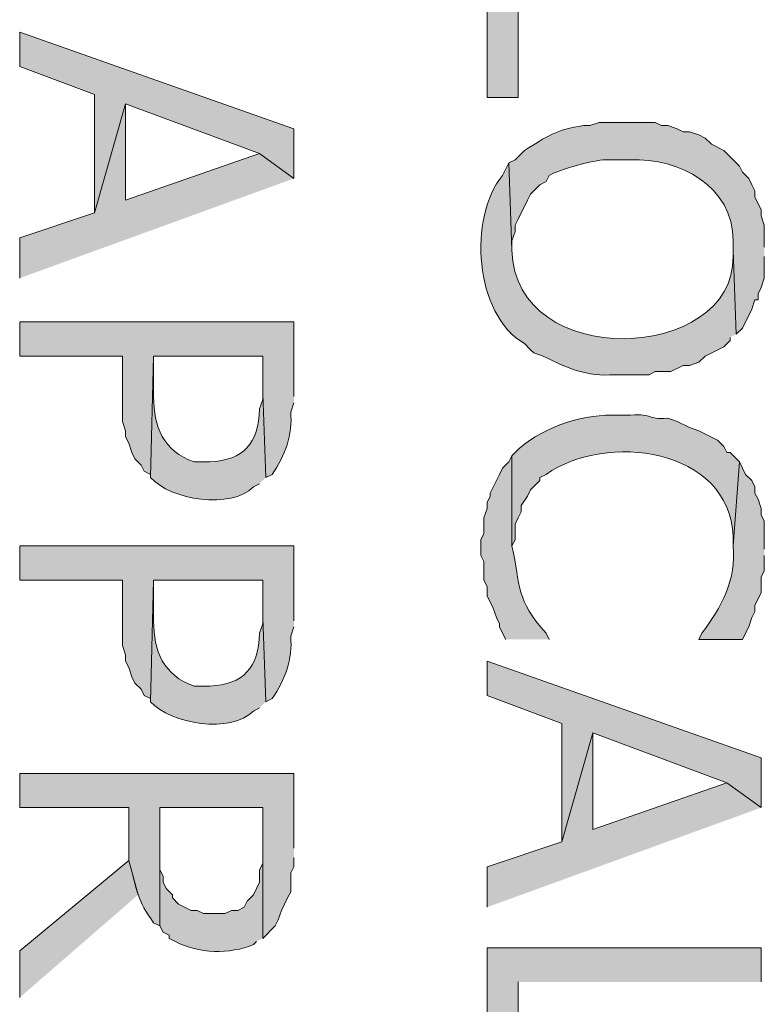
# Model space of a CAD drawing. Extents: x 17 to 595, y 17 to 775.
# Drawn here: x 138 to 153, y 349 to 368 of the extents above; entities that cross this region are included whole.
import ezdxf

# ---------------------------------------------------------------- set-up
doc = ezdxf.new("R2010")
doc.units = 0
doc.header["$MEASUREMENT"] = 0
doc.layers.add('Layer 1', color=7, linetype='Continuous', lineweight=0)

msp = doc.modelspace()

# ---------------------------------------------------------------- hatches: boundary and pattern name
at = {"layer": 'Layer 1', "true_color": 0x000000, "transparency": 33554687}
for points in [[(152.76, 369.48), (152.76, 370.14), (147.48, 370.14), (147.48, 366.84), (148.08, 366.84), (148.08, 369.48)], [(143.76, 365.28), (143.76, 366.24), (138.48, 368.1), (138.48, 367.44), (139.92, 366.9), (139.92, 364.62), (140.52, 366.72), (143.1, 365.76)], [(143.76, 365.28), (143.1, 365.76), (140.52, 364.86), (140.52, 366.72), (139.92, 364.62), (138.48, 364.14), (138.48, 363.36)], [(152.76, 353.16), (152.76, 354.12), (147.48, 355.98), (147.48, 355.32), (148.92, 354.78), (148.92, 352.5), (149.52, 354.6), (152.1, 353.64)], [(152.76, 353.16), (152.1, 353.64), (149.52, 352.74), (149.52, 354.6), (148.92, 352.5), (147.48, 352.02), (147.48, 351.24)], [(140.76, 351.48), (140.58, 352.14), (138.48, 350.4), (138.48, 349.5)], [(152.76, 349.8), (152.76, 350.46), (147.48, 350.46), (147.48, 347.16), (148.08, 347.16), (148.08, 349.8)]]:
    msp.add_hatch(color=18, dxfattribs=at).paths.add_polyline_path(points)
h = msp.add_hatch(color=18, dxfattribs=at)
edge = h.paths.add_edge_path()
edge.add_spline(control_points=[(152.82, 363.96), (152.82, 363.96), (152.82, 364.38), (152.82, 364.38), (152.82, 364.38), (152.76, 364.56), (152.76, 364.56), (152.76, 364.56), (152.76, 364.68), (152.76, 364.68), (152.76, 364.68), (152.64, 364.92), (152.64, 364.92), (152.64, 364.92), (152.64, 365.04), (152.64, 365.04), (152.64, 365.04), (152.58, 365.16), (152.58, 365.16), (152.58, 365.16), (152.52, 365.28), (152.52, 365.28), (152.52, 365.28), (152.4, 365.4), (152.4, 365.4), (152.4, 365.4), (152.34, 365.52), (152.34, 365.52), (152.34, 365.52), (152.22, 365.64), (152.22, 365.64), (152.22, 365.64), (152.04, 365.82), (152.04, 365.82), (152.04, 365.82), (151.8, 365.94), (151.8, 365.94), (151.8, 365.94), (151.68, 366.06), (151.68, 366.06), (151.68, 366.06), (151.56, 366.12), (151.56, 366.12), (151.56, 366.12), (151.38, 366.18), (151.38, 366.18), (151.38, 366.18), (151.26, 366.18), (151.26, 366.18), (151.26, 366.18), (151.14, 366.24), (151.14, 366.24), (151.14, 366.24), (150.96, 366.3), (150.96, 366.3), (150.96, 366.3), (150.84, 366.3), (150.84, 366.3), (150.84, 366.3), (150.72, 366.36), (150.72, 366.36), (150.36, 366.36), (150, 366.36), (149.64, 366.36), (149.64, 366.36), (149.46, 366.3), (149.46, 366.3), (149.46, 366.3), (149.34, 366.3), (149.34, 366.3), (148.809, 366.223), (148.637, 366.089), (148.2, 365.82), (148.2, 365.82), (148.02, 365.64), (148.02, 365.64), (148.02, 365.64), (147.9, 365.58), (147.9, 365.58), (147.9, 365.58), (147.96, 363.9), (147.96, 363.9), (147.96, 363.9), (147.96, 364.08), (147.96, 364.08), (147.96, 364.08), (148.02, 364.26), (148.02, 364.26), (148.02, 364.26), (148.02, 364.38), (148.02, 364.38), (148.02, 364.38), (148.08, 364.5), (148.08, 364.5), (148.08, 364.5), (148.26, 364.86), (148.26, 364.86), (148.26, 364.86), (148.32, 364.98), (148.32, 364.98), (148.32, 364.98), (148.5, 365.16), (148.5, 365.16), (148.5, 365.16), (148.62, 365.22), (148.62, 365.22), (148.62, 365.22), (148.68, 365.34), (148.68, 365.34), (148.877, 365.457), (149.539, 365.639), (149.76, 365.64), (149.76, 365.64), (150.24, 365.64), (150.24, 365.64), (151.189, 365.676), (152.221, 365.135), (152.22, 364.08), (152.22, 364.08), (152.22, 363.9), (152.22, 363.9), (152.22, 363.9), (152.28, 362.28), (152.28, 362.28), (152.28, 362.28), (152.4, 362.4), (152.4, 362.4), (152.4, 362.4), (152.46, 362.52), (152.46, 362.52), (152.46, 362.52), (152.52, 362.64), (152.52, 362.64), (152.52, 362.64), (152.58, 362.76), (152.58, 362.76), (152.58, 362.76), (152.64, 362.94), (152.64, 362.94), (152.64, 362.94), (152.7, 362.94), (152.7, 362.94), (152.7, 362.94), (152.7, 363.06), (152.7, 363.06), (152.7, 363.06), (152.76, 363.18), (152.76, 363.18), (152.76, 363.18), (152.82, 363.36), (152.82, 363.36), (152.82, 363.36), (152.82, 363.78), (152.82, 363.78)], knot_values=[0, 0, 0, 0, 1, 1, 1, 2, 2, 2, 3, 3, 3, 4, 4, 4, 5, 5, 5, 6, 6, 6, 7, 7, 7, 8, 8, 8, 9, 9, 9, 10, 10, 10, 11, 11, 11, 12, 12, 12, 13, 13, 13, 14, 14, 14, 15, 15, 15, 16, 16, 16, 17, 17, 17, 18, 18, 18, 19, 19, 19, 20, 20, 20, 21, 21, 21, 22, 22, 22, 23, 23, 23, 24, 24, 24, 25, 25, 25, 26, 26, 26, 27, 27, 27, 28, 28, 28, 29, 29, 29, 30, 30, 30, 31, 31, 31, 32, 32, 32, 33, 33, 33, 34, 34, 34, 35, 35, 35, 36, 36, 36, 37, 37, 37, 38, 38, 38, 39, 39, 39, 40, 40, 40, 41, 41, 41, 42, 42, 42, 43, 43, 43, 44, 44, 44, 45, 45, 45, 46, 46, 46, 47, 47, 47, 48, 48, 48, 49, 49, 49, 50, 50, 50, 51, 51, 51, 51], degree=3, periodic=0)
edge.add_line((152.82, 363.78), (152.82, 363.96))
h = msp.add_hatch(color=18, dxfattribs=at)
edge = h.paths.add_edge_path()
edge.add_spline(control_points=[(152.28, 362.28), (152.28, 362.28), (152.22, 363.9), (152.22, 363.9), (152.22, 363.9), (152.22, 363.78), (152.22, 363.78), (152.252, 361.732), (148.006, 361.559), (147.96, 363.9), (147.96, 363.9), (147.9, 365.58), (147.9, 365.58), (147.9, 365.58), (147.78, 365.34), (147.78, 365.34), (147.116, 364.535), (147.23, 362.661), (148.2, 362.1), (148.2, 362.1), (148.32, 361.98), (148.32, 361.98), (148.32, 361.98), (148.38, 361.92), (148.38, 361.92), (148.38, 361.92), (148.56, 361.86), (148.56, 361.86), (149.033, 361.625), (149.392, 361.458), (149.94, 361.5), (149.94, 361.5), (150.6, 361.5), (150.6, 361.5), (150.6, 361.5), (150.72, 361.56), (150.72, 361.56), (150.72, 361.56), (151.02, 361.56), (151.02, 361.56), (151.02, 361.56), (151.26, 361.68), (151.26, 361.68), (151.26, 361.68), (151.38, 361.68), (151.38, 361.68), (151.38, 361.68), (151.56, 361.74), (151.56, 361.74), (151.56, 361.74), (151.68, 361.86), (151.68, 361.86), (151.68, 361.86), (152.04, 362.04), (152.04, 362.04), (152.04, 362.04), (152.16, 362.16), (152.16, 362.16), (152.16, 362.16), (152.16, 362.22), (152.16, 362.22)], knot_values=[0, 0, 0, 0, 1, 1, 1, 2, 2, 2, 3, 3, 3, 4, 4, 4, 5, 5, 5, 6, 6, 6, 7, 7, 7, 8, 8, 8, 9, 9, 9, 10, 10, 10, 11, 11, 11, 12, 12, 12, 13, 13, 13, 14, 14, 14, 15, 15, 15, 16, 16, 16, 17, 17, 17, 18, 18, 18, 19, 19, 19, 20, 20, 20, 20], degree=3, periodic=0)
edge.add_line((152.16, 362.22), (152.28, 362.28))
h = msp.add_hatch(color=18, dxfattribs=at)
edge = h.paths.add_edge_path()
edge.add_spline(control_points=[(143.76, 361.08), (143.76, 361.08), (143.76, 362.52), (143.76, 362.52), (143.76, 362.52), (138.48, 362.52), (138.48, 362.52), (138.48, 362.52), (138.48, 361.86), (138.48, 361.86), (138.48, 361.86), (140.46, 361.86), (140.46, 361.86), (140.46, 361.86), (140.46, 360.6), (140.46, 360.6), (140.46, 360.6), (140.52, 360.42), (140.52, 360.42), (140.52, 360.42), (140.52, 360.3), (140.52, 360.3), (140.52, 360.3), (140.58, 360.18), (140.58, 360.18), (140.58, 360.18), (140.64, 360), (140.64, 360), (140.64, 360), (140.7, 359.88), (140.7, 359.88), (140.7, 359.88), (140.82, 359.76), (140.82, 359.76), (140.82, 359.76), (140.88, 359.64), (140.88, 359.64), (140.88, 359.64), (141, 359.58), (141, 359.58), (141, 359.58), (141, 359.52), (141, 359.52), (141, 359.52), (141.06, 361.86), (141.06, 361.86), (141.06, 361.86), (143.16, 361.86), (143.16, 361.86), (143.16, 361.86), (143.16, 361.14), (143.16, 361.14), (143.16, 361.14), (143.22, 359.52), (143.22, 359.52), (143.22, 359.52), (143.34, 359.58), (143.34, 359.58), (143.591, 359.942), (143.737, 360.343), (143.7, 360.78), (143.7, 360.78), (143.76, 360.96), (143.76, 360.96)], knot_values=[0, 0, 0, 0, 1, 1, 1, 2, 2, 2, 3, 3, 3, 4, 4, 4, 5, 5, 5, 6, 6, 6, 7, 7, 7, 8, 8, 8, 9, 9, 9, 10, 10, 10, 11, 11, 11, 12, 12, 12, 13, 13, 13, 14, 14, 14, 15, 15, 15, 16, 16, 16, 17, 17, 17, 18, 18, 18, 19, 19, 19, 20, 20, 20, 21, 21, 21, 21], degree=3, periodic=0)
edge.add_line((143.76, 360.96), (143.76, 361.08))
h = msp.add_hatch(color=18, dxfattribs=at)
edge = h.paths.add_edge_path()
edge.add_spline(control_points=[(143.22, 359.52), (143.22, 359.52), (143.16, 361.14), (143.16, 361.14), (143.16, 361.14), (143.16, 361.02), (143.16, 361.02), (143.16, 361.02), (143.1, 360.84), (143.1, 360.84), (143.079, 360.171), (142.794, 359.857), (142.14, 359.82), (142.14, 359.82), (141.84, 359.82), (141.84, 359.82), (141.247, 360.027), (141.055, 360.5), (141.06, 361.08), (141.06, 361.08), (141.06, 361.86), (141.06, 361.86), (141.06, 361.86), (141, 359.52), (141, 359.52), (141.383, 359.085), (142.56, 358.9), (142.98, 359.34), (142.98, 359.34), (143.1, 359.4), (143.1, 359.4)], knot_values=[0, 0, 0, 0, 1, 1, 1, 2, 2, 2, 3, 3, 3, 4, 4, 4, 5, 5, 5, 6, 6, 6, 7, 7, 7, 8, 8, 8, 9, 9, 9, 10, 10, 10, 10], degree=3, periodic=0)
edge.add_line((143.1, 359.4), (143.22, 359.52))
h = msp.add_hatch(color=18, dxfattribs=at)
edge = h.paths.add_edge_path()
edge.add_spline(control_points=[(152.34, 359.82), (152.34, 359.82), (152.16, 360), (152.16, 360), (152.16, 360), (152.1, 360), (152.1, 360), (152.1, 360), (152.04, 360.12), (152.04, 360.12), (152.04, 360.12), (151.92, 360.24), (151.92, 360.24), (151.92, 360.24), (151.56, 360.42), (151.56, 360.42), (151.56, 360.42), (151.38, 360.48), (151.38, 360.48), (151.38, 360.48), (151.14, 360.6), (151.14, 360.6), (151.14, 360.6), (150.96, 360.66), (150.96, 360.66), (150.539, 360.632), (150.707, 360.755), (150.24, 360.72), (150.24, 360.72), (149.88, 360.72), (149.88, 360.72), (149.269, 360.73), (148.455, 360.45), (148.02, 360), (148.02, 360), (147.96, 359.94), (147.96, 359.94), (147.96, 359.94), (147.96, 358.2), (147.96, 358.2), (147.96, 358.2), (148.02, 358.32), (148.02, 358.32), (148.02, 358.32), (148.02, 358.62), (148.02, 358.62), (148.02, 358.62), (148.08, 358.74), (148.08, 358.74), (148.08, 358.74), (148.14, 358.86), (148.14, 358.86), (148.14, 358.86), (148.14, 358.98), (148.14, 358.98), (148.14, 358.98), (148.26, 359.16), (148.26, 359.16), (148.26, 359.16), (148.32, 359.28), (148.32, 359.28), (148.32, 359.28), (148.5, 359.46), (148.5, 359.46), (148.5, 359.46), (148.5, 359.52), (148.5, 359.52), (148.5, 359.52), (148.62, 359.58), (148.62, 359.58), (149.756, 360.395), (152.15, 360.101), (152.22, 358.38), (152.22, 358.38), (152.22, 358.2), (152.22, 358.2)], knot_values=[0, 0, 0, 0, 1, 1, 1, 2, 2, 2, 3, 3, 3, 4, 4, 4, 5, 5, 5, 6, 6, 6, 7, 7, 7, 8, 8, 8, 9, 9, 9, 10, 10, 10, 11, 11, 11, 12, 12, 12, 13, 13, 13, 14, 14, 14, 15, 15, 15, 16, 16, 16, 17, 17, 17, 18, 18, 18, 19, 19, 19, 20, 20, 20, 21, 21, 21, 22, 22, 22, 23, 23, 23, 24, 24, 24, 25, 25, 25, 25], degree=3, periodic=0)
edge.add_line((152.22, 358.2), (152.34, 359.82))
h = msp.add_hatch(color=18, dxfattribs=at)
edge = h.paths.add_edge_path()
edge.add_spline(control_points=[(148.68, 356.4), (148.68, 356.4), (148.62, 356.52), (148.62, 356.52), (148.024, 357.161), (148.134, 357.43), (147.96, 358.2), (147.96, 358.2), (147.96, 359.94), (147.96, 359.94), (147.96, 359.94), (147.9, 359.82), (147.9, 359.82), (147.9, 359.82), (147.78, 359.7), (147.78, 359.7), (147.78, 359.7), (147.72, 359.58), (147.72, 359.58), (147.72, 359.58), (147.66, 359.46), (147.66, 359.46), (147.66, 359.46), (147.54, 359.22), (147.54, 359.22), (147.54, 359.22), (147.54, 359.16), (147.54, 359.16), (147.54, 359.16), (147.48, 359.04), (147.48, 359.04), (147.48, 359.04), (147.48, 358.92), (147.48, 358.92), (147.48, 358.92), (147.42, 358.74), (147.42, 358.74), (147.42, 358.74), (147.42, 358.44), (147.42, 358.44), (147.42, 358.44), (147.36, 358.32), (147.36, 358.32), (147.36, 358.32), (147.36, 358.02), (147.36, 358.02), (147.36, 358.02), (147.42, 357.9), (147.42, 357.9), (147.42, 357.9), (147.42, 357.54), (147.42, 357.54), (147.42, 357.54), (147.48, 357.42), (147.48, 357.42), (147.48, 357.42), (147.48, 357.24), (147.48, 357.24), (147.48, 357.24), (147.6, 357), (147.6, 357), (147.6, 357), (147.66, 356.82), (147.66, 356.82), (147.66, 356.82), (147.72, 356.7), (147.72, 356.7), (147.72, 356.7), (147.72, 356.64), (147.72, 356.64), (147.72, 356.64), (147.78, 356.52), (147.78, 356.52), (147.78, 356.52), (147.84, 356.4), (147.84, 356.4)], knot_values=[0, 0, 0, 0, 1, 1, 1, 2, 2, 2, 3, 3, 3, 4, 4, 4, 5, 5, 5, 6, 6, 6, 7, 7, 7, 8, 8, 8, 9, 9, 9, 10, 10, 10, 11, 11, 11, 12, 12, 12, 13, 13, 13, 14, 14, 14, 15, 15, 15, 16, 16, 16, 17, 17, 17, 18, 18, 18, 19, 19, 19, 20, 20, 20, 21, 21, 21, 22, 22, 22, 23, 23, 23, 24, 24, 24, 25, 25, 25, 25], degree=3, periodic=0)
edge.add_line((147.84, 356.4), (148.68, 356.4))
h = msp.add_hatch(color=18, dxfattribs=at)
edge = h.paths.add_edge_path()
edge.add_spline(control_points=[(152.82, 358.14), (152.82, 358.14), (152.82, 358.68), (152.82, 358.68), (152.82, 358.68), (152.76, 358.8), (152.76, 358.8), (152.76, 358.8), (152.76, 358.92), (152.76, 358.92), (152.76, 358.92), (152.7, 359.1), (152.7, 359.1), (152.7, 359.1), (152.64, 359.22), (152.64, 359.22), (152.64, 359.22), (152.64, 359.34), (152.64, 359.34), (152.64, 359.34), (152.58, 359.46), (152.58, 359.46), (152.58, 359.46), (152.46, 359.58), (152.46, 359.58), (152.46, 359.58), (152.4, 359.7), (152.4, 359.7), (152.4, 359.7), (152.34, 359.82), (152.34, 359.82), (152.34, 359.82), (152.22, 358.2), (152.22, 358.2), (152.291, 357.563), (151.989, 357.01), (151.62, 356.52), (151.62, 356.52), (151.56, 356.4), (151.56, 356.4), (151.56, 356.4), (152.4, 356.4), (152.4, 356.4), (152.4, 356.4), (152.46, 356.52), (152.46, 356.52), (152.46, 356.52), (152.52, 356.64), (152.52, 356.64), (152.52, 356.64), (152.58, 356.82), (152.58, 356.82), (152.58, 356.82), (152.64, 356.94), (152.64, 356.94), (152.64, 356.94), (152.64, 357.06), (152.64, 357.06), (152.64, 357.06), (152.76, 357.3), (152.76, 357.3), (152.76, 357.3), (152.76, 357.6), (152.76, 357.6), (152.76, 357.6), (152.82, 357.72), (152.82, 357.72), (152.82, 357.72), (152.82, 358.02), (152.82, 358.02)], knot_values=[0, 0, 0, 0, 1, 1, 1, 2, 2, 2, 3, 3, 3, 4, 4, 4, 5, 5, 5, 6, 6, 6, 7, 7, 7, 8, 8, 8, 9, 9, 9, 10, 10, 10, 11, 11, 11, 12, 12, 12, 13, 13, 13, 14, 14, 14, 15, 15, 15, 16, 16, 16, 17, 17, 17, 18, 18, 18, 19, 19, 19, 20, 20, 20, 21, 21, 21, 22, 22, 22, 23, 23, 23, 23], degree=3, periodic=0)
edge.add_line((152.82, 358.02), (152.82, 358.14))
h = msp.add_hatch(color=18, dxfattribs=at)
edge = h.paths.add_edge_path()
edge.add_spline(control_points=[(143.76, 356.76), (143.76, 356.76), (143.76, 358.2), (143.76, 358.2), (143.76, 358.2), (138.48, 358.2), (138.48, 358.2), (138.48, 358.2), (138.48, 357.54), (138.48, 357.54), (138.48, 357.54), (140.46, 357.54), (140.46, 357.54), (140.46, 357.54), (140.46, 356.28), (140.46, 356.28), (140.46, 356.28), (140.52, 356.1), (140.52, 356.1), (140.52, 356.1), (140.52, 355.98), (140.52, 355.98), (140.52, 355.98), (140.58, 355.86), (140.58, 355.86), (140.58, 355.86), (140.64, 355.68), (140.64, 355.68), (140.64, 355.68), (140.7, 355.56), (140.7, 355.56), (140.7, 355.56), (140.82, 355.44), (140.82, 355.44), (140.82, 355.44), (140.88, 355.32), (140.88, 355.32), (140.88, 355.32), (141, 355.26), (141, 355.26), (141, 355.26), (141, 355.2), (141, 355.2), (141, 355.2), (141.06, 357.54), (141.06, 357.54), (141.06, 357.54), (143.16, 357.54), (143.16, 357.54), (143.16, 357.54), (143.16, 356.82), (143.16, 356.82), (143.16, 356.82), (143.22, 355.2), (143.22, 355.2), (143.22, 355.2), (143.34, 355.26), (143.34, 355.26), (143.591, 355.621), (143.737, 356.023), (143.7, 356.46), (143.7, 356.46), (143.76, 356.64), (143.76, 356.64)], knot_values=[0, 0, 0, 0, 1, 1, 1, 2, 2, 2, 3, 3, 3, 4, 4, 4, 5, 5, 5, 6, 6, 6, 7, 7, 7, 8, 8, 8, 9, 9, 9, 10, 10, 10, 11, 11, 11, 12, 12, 12, 13, 13, 13, 14, 14, 14, 15, 15, 15, 16, 16, 16, 17, 17, 17, 18, 18, 18, 19, 19, 19, 20, 20, 20, 21, 21, 21, 21], degree=3, periodic=0)
edge.add_line((143.76, 356.64), (143.76, 356.76))
h = msp.add_hatch(color=18, dxfattribs=at)
edge = h.paths.add_edge_path()
edge.add_spline(control_points=[(143.22, 355.2), (143.22, 355.2), (143.16, 356.82), (143.16, 356.82), (143.16, 356.82), (143.16, 356.7), (143.16, 356.7), (143.16, 356.7), (143.1, 356.52), (143.1, 356.52), (143.079, 355.851), (142.794, 355.537), (142.14, 355.5), (142.14, 355.5), (141.84, 355.5), (141.84, 355.5), (141.247, 355.707), (141.055, 356.18), (141.06, 356.76), (141.06, 356.76), (141.06, 357.54), (141.06, 357.54), (141.06, 357.54), (141, 355.2), (141, 355.2), (141.383, 354.765), (142.56, 354.58), (142.98, 355.02), (142.98, 355.02), (143.1, 355.08), (143.1, 355.08)], knot_values=[0, 0, 0, 0, 1, 1, 1, 2, 2, 2, 3, 3, 3, 4, 4, 4, 5, 5, 5, 6, 6, 6, 7, 7, 7, 8, 8, 8, 9, 9, 9, 10, 10, 10, 10], degree=3, periodic=0)
edge.add_line((143.1, 355.08), (143.22, 355.2))
h = msp.add_hatch(color=18, dxfattribs=at)
edge = h.paths.add_edge_path()
edge.add_spline(control_points=[(143.76, 352.38), (143.76, 352.38), (143.76, 353.82), (143.76, 353.82), (143.76, 353.82), (138.48, 353.82), (138.48, 353.82), (138.48, 353.82), (138.48, 353.16), (138.48, 353.16), (138.48, 353.16), (140.58, 353.16), (140.58, 353.16), (140.58, 353.16), (140.58, 352.14), (140.58, 352.14), (140.759, 351.509), (140.734, 351.397), (141.06, 350.94), (141.06, 350.94), (141.18, 350.88), (141.18, 350.88), (141.18, 350.88), (141.18, 353.16), (141.18, 353.16), (141.18, 353.16), (143.16, 353.16), (143.16, 353.16), (143.16, 353.16), (143.16, 350.64), (143.16, 350.64), (143.16, 350.64), (143.4, 350.88), (143.4, 350.88), (143.4, 350.88), (143.46, 351), (143.46, 351), (143.46, 351), (143.52, 351.18), (143.52, 351.18), (143.52, 351.18), (143.58, 351.3), (143.58, 351.3), (143.58, 351.3), (143.64, 351.42), (143.64, 351.42), (143.64, 351.42), (143.7, 351.54), (143.7, 351.54), (143.7, 351.54), (143.7, 351.9), (143.7, 351.9), (143.7, 351.9), (143.76, 352.02), (143.76, 352.02), (143.76, 352.02), (143.76, 352.2), (143.76, 352.2)], knot_values=[0, 0, 0, 0, 1, 1, 1, 2, 2, 2, 3, 3, 3, 4, 4, 4, 5, 5, 5, 6, 6, 6, 7, 7, 7, 8, 8, 8, 9, 9, 9, 10, 10, 10, 11, 11, 11, 12, 12, 12, 13, 13, 13, 14, 14, 14, 15, 15, 15, 16, 16, 16, 17, 17, 17, 18, 18, 18, 19, 19, 19, 19], degree=3, periodic=0)
edge.add_line((143.76, 352.2), (143.76, 352.38))
h = msp.add_hatch(color=18, dxfattribs=at)
edge = h.paths.add_edge_path()
edge.add_spline(control_points=[(143.16, 350.64), (143.16, 350.64), (143.16, 352.32), (143.16, 352.32), (143.16, 352.32), (143.16, 352.08), (143.16, 352.08), (143.16, 352.08), (143.1, 351.96), (143.1, 351.96), (143.1, 351.96), (143.1, 351.72), (143.1, 351.72), (143.1, 351.72), (142.98, 351.48), (142.98, 351.48), (142.98, 351.48), (142.86, 351.36), (142.86, 351.36), (142.86, 351.36), (142.8, 351.24), (142.8, 351.24), (142.8, 351.24), (142.68, 351.18), (142.68, 351.18), (142.68, 351.18), (142.56, 351.18), (142.56, 351.18), (142.56, 351.18), (142.44, 351.12), (142.44, 351.12), (142.44, 351.12), (142.02, 351.12), (142.02, 351.12), (142.02, 351.12), (141.9, 351.18), (141.9, 351.18), (141.9, 351.18), (141.78, 351.18), (141.78, 351.18), (141.78, 351.18), (141.54, 351.3), (141.54, 351.3), (141.54, 351.3), (141.42, 351.42), (141.42, 351.42), (141.42, 351.42), (141.42, 351.48), (141.42, 351.48), (141.42, 351.48), (141.3, 351.6), (141.3, 351.6), (141.3, 351.6), (141.24, 351.72), (141.24, 351.72), (141.24, 351.72), (141.24, 351.84), (141.24, 351.84), (141.24, 351.84), (141.18, 351.96), (141.18, 351.96), (141.18, 351.96), (141.18, 353.16), (141.18, 353.16), (141.18, 353.16), (141.18, 350.88), (141.18, 350.88), (141.18, 350.88), (141.24, 350.76), (141.24, 350.76), (141.24, 350.76), (141.36, 350.7), (141.36, 350.7), (141.36, 350.7), (141.36, 350.64), (141.36, 350.64), (141.36, 350.64), (141.48, 350.58), (141.48, 350.58), (141.923, 350.343), (142.524, 350.331), (142.98, 350.52), (142.98, 350.52), (143.04, 350.58), (143.04, 350.58)], knot_values=[0, 0, 0, 0, 1, 1, 1, 2, 2, 2, 3, 3, 3, 4, 4, 4, 5, 5, 5, 6, 6, 6, 7, 7, 7, 8, 8, 8, 9, 9, 9, 10, 10, 10, 11, 11, 11, 12, 12, 12, 13, 13, 13, 14, 14, 14, 15, 15, 15, 16, 16, 16, 17, 17, 17, 18, 18, 18, 19, 19, 19, 20, 20, 20, 21, 21, 21, 22, 22, 22, 23, 23, 23, 24, 24, 24, 25, 25, 25, 26, 26, 26, 27, 27, 27, 28, 28, 28, 28], degree=3, periodic=0)
edge.add_line((143.04, 350.58), (143.16, 350.64))

# ---------------------------------------------------------------- linework, layer by layer
at = {"layer": 'Layer 1'}
for points in [[(152.76, 369.48), (152.76, 370.14), (147.48, 370.14), (147.48, 366.84), (148.08, 366.84), (148.08, 369.48)], [(143.76, 365.28), (143.76, 366.24), (138.48, 368.1), (138.48, 367.44), (139.92, 366.9), (139.92, 364.62), (140.52, 366.72), (143.1, 365.76)], [(143.76, 365.28), (143.1, 365.76), (140.52, 364.86), (140.52, 366.72), (139.92, 364.62), (138.48, 364.14), (138.48, 363.36)], [(152.76, 353.16), (152.76, 354.12), (147.48, 355.98), (147.48, 355.32), (148.92, 354.78), (148.92, 352.5), (149.52, 354.6), (152.1, 353.64)], [(152.76, 353.16), (152.1, 353.64), (149.52, 352.74), (149.52, 354.6), (148.92, 352.5), (147.48, 352.02), (147.48, 351.24)], [(140.76, 351.48), (140.58, 352.14), (138.48, 350.4), (138.48, 349.5)], [(152.76, 349.8), (152.76, 350.46), (147.48, 350.46), (147.48, 347.16), (148.08, 347.16), (148.08, 349.8)]]:
    msp.add_lwpolyline(points, dxfattribs=at)
for points, knots in [([(152.82, 363.96), (152.82, 363.96), (152.82, 364.38), (152.82, 364.38), (152.82, 364.38), (152.76, 364.56), (152.76, 364.56), (152.76, 364.56), (152.76, 364.68), (152.76, 364.68), (152.76, 364.68), (152.64, 364.92), (152.64, 364.92), (152.64, 364.92), (152.64, 365.04), (152.64, 365.04), (152.64, 365.04), (152.58, 365.16), (152.58, 365.16), (152.58, 365.16), (152.52, 365.28), (152.52, 365.28), (152.52, 365.28), (152.4, 365.4), (152.4, 365.4), (152.4, 365.4), (152.34, 365.52), (152.34, 365.52), (152.34, 365.52), (152.22, 365.64), (152.22, 365.64), (152.22, 365.64), (152.04, 365.82), (152.04, 365.82), (152.04, 365.82), (151.8, 365.94), (151.8, 365.94), (151.8, 365.94), (151.68, 366.06), (151.68, 366.06), (151.68, 366.06), (151.56, 366.12), (151.56, 366.12), (151.56, 366.12), (151.38, 366.18), (151.38, 366.18), (151.38, 366.18), (151.26, 366.18), (151.26, 366.18), (151.26, 366.18), (151.14, 366.24), (151.14, 366.24), (151.14, 366.24), (150.96, 366.3), (150.96, 366.3), (150.96, 366.3), (150.84, 366.3), (150.84, 366.3), (150.84, 366.3), (150.72, 366.36), (150.72, 366.36), (150.36, 366.36), (150, 366.36), (149.64, 366.36), (149.64, 366.36), (149.46, 366.3), (149.46, 366.3), (149.46, 366.3), (149.34, 366.3), (149.34, 366.3), (148.809, 366.223), (148.637, 366.089), (148.2, 365.82), (148.2, 365.82), (148.02, 365.64), (148.02, 365.64), (148.02, 365.64), (147.9, 365.58), (147.9, 365.58), (147.9, 365.58), (147.96, 363.9), (147.96, 363.9), (147.96, 363.9), (147.96, 364.08), (147.96, 364.08), (147.96, 364.08), (148.02, 364.26), (148.02, 364.26), (148.02, 364.26), (148.02, 364.38), (148.02, 364.38), (148.02, 364.38), (148.08, 364.5), (148.08, 364.5), (148.08, 364.5), (148.26, 364.86), (148.26, 364.86), (148.26, 364.86), (148.32, 364.98), (148.32, 364.98), (148.32, 364.98), (148.5, 365.16), (148.5, 365.16), (148.5, 365.16), (148.62, 365.22), (148.62, 365.22), (148.62, 365.22), (148.68, 365.34), (148.68, 365.34), (148.877, 365.457), (149.539, 365.639), (149.76, 365.64), (149.76, 365.64), (150.24, 365.64), (150.24, 365.64), (151.189, 365.676), (152.221, 365.135), (152.22, 364.08), (152.22, 364.08), (152.22, 363.9), (152.22, 363.9), (152.22, 363.9), (152.28, 362.28), (152.28, 362.28), (152.28, 362.28), (152.4, 362.4), (152.4, 362.4), (152.4, 362.4), (152.46, 362.52), (152.46, 362.52), (152.46, 362.52), (152.52, 362.64), (152.52, 362.64), (152.52, 362.64), (152.58, 362.76), (152.58, 362.76), (152.58, 362.76), (152.64, 362.94), (152.64, 362.94), (152.64, 362.94), (152.7, 362.94), (152.7, 362.94), (152.7, 362.94), (152.7, 363.06), (152.7, 363.06), (152.7, 363.06), (152.76, 363.18), (152.76, 363.18), (152.76, 363.18), (152.82, 363.36), (152.82, 363.36), (152.82, 363.36), (152.82, 363.78), (152.82, 363.78)], [0, 0, 0, 0, 1, 1, 1, 2, 2, 2, 3, 3, 3, 4, 4, 4, 5, 5, 5, 6, 6, 6, 7, 7, 7, 8, 8, 8, 9, 9, 9, 10, 10, 10, 11, 11, 11, 12, 12, 12, 13, 13, 13, 14, 14, 14, 15, 15, 15, 16, 16, 16, 17, 17, 17, 18, 18, 18, 19, 19, 19, 20, 20, 20, 21, 21, 21, 22, 22, 22, 23, 23, 23, 24, 24, 24, 25, 25, 25, 26, 26, 26, 27, 27, 27, 28, 28, 28, 29, 29, 29, 30, 30, 30, 31, 31, 31, 32, 32, 32, 33, 33, 33, 34, 34, 34, 35, 35, 35, 36, 36, 36, 37, 37, 37, 38, 38, 38, 39, 39, 39, 40, 40, 40, 41, 41, 41, 42, 42, 42, 43, 43, 43, 44, 44, 44, 45, 45, 45, 46, 46, 46, 47, 47, 47, 48, 48, 48, 49, 49, 49, 50, 50, 50, 51, 51, 51, 51]), ([(152.28, 362.28), (152.28, 362.28), (152.22, 363.9), (152.22, 363.9), (152.22, 363.9), (152.22, 363.78), (152.22, 363.78), (152.252, 361.732), (148.006, 361.559), (147.96, 363.9), (147.96, 363.9), (147.9, 365.58), (147.9, 365.58), (147.9, 365.58), (147.78, 365.34), (147.78, 365.34), (147.116, 364.535), (147.23, 362.661), (148.2, 362.1), (148.2, 362.1), (148.32, 361.98), (148.32, 361.98), (148.32, 361.98), (148.38, 361.92), (148.38, 361.92), (148.38, 361.92), (148.56, 361.86), (148.56, 361.86), (149.033, 361.625), (149.392, 361.458), (149.94, 361.5), (149.94, 361.5), (150.6, 361.5), (150.6, 361.5), (150.6, 361.5), (150.72, 361.56), (150.72, 361.56), (150.72, 361.56), (151.02, 361.56), (151.02, 361.56), (151.02, 361.56), (151.26, 361.68), (151.26, 361.68), (151.26, 361.68), (151.38, 361.68), (151.38, 361.68), (151.38, 361.68), (151.56, 361.74), (151.56, 361.74), (151.56, 361.74), (151.68, 361.86), (151.68, 361.86), (151.68, 361.86), (152.04, 362.04), (152.04, 362.04), (152.04, 362.04), (152.16, 362.16), (152.16, 362.16), (152.16, 362.16), (152.16, 362.22), (152.16, 362.22)], [0, 0, 0, 0, 1, 1, 1, 2, 2, 2, 3, 3, 3, 4, 4, 4, 5, 5, 5, 6, 6, 6, 7, 7, 7, 8, 8, 8, 9, 9, 9, 10, 10, 10, 11, 11, 11, 12, 12, 12, 13, 13, 13, 14, 14, 14, 15, 15, 15, 16, 16, 16, 17, 17, 17, 18, 18, 18, 19, 19, 19, 20, 20, 20, 20]), ([(143.76, 361.08), (143.76, 361.08), (143.76, 362.52), (143.76, 362.52), (143.76, 362.52), (138.48, 362.52), (138.48, 362.52), (138.48, 362.52), (138.48, 361.86), (138.48, 361.86), (138.48, 361.86), (140.46, 361.86), (140.46, 361.86), (140.46, 361.86), (140.46, 360.6), (140.46, 360.6), (140.46, 360.6), (140.52, 360.42), (140.52, 360.42), (140.52, 360.42), (140.52, 360.3), (140.52, 360.3), (140.52, 360.3), (140.58, 360.18), (140.58, 360.18), (140.58, 360.18), (140.64, 360), (140.64, 360), (140.64, 360), (140.7, 359.88), (140.7, 359.88), (140.7, 359.88), (140.82, 359.76), (140.82, 359.76), (140.82, 359.76), (140.88, 359.64), (140.88, 359.64), (140.88, 359.64), (141, 359.58), (141, 359.58), (141, 359.58), (141, 359.52), (141, 359.52), (141, 359.52), (141.06, 361.86), (141.06, 361.86), (141.06, 361.86), (143.16, 361.86), (143.16, 361.86), (143.16, 361.86), (143.16, 361.14), (143.16, 361.14), (143.16, 361.14), (143.22, 359.52), (143.22, 359.52), (143.22, 359.52), (143.34, 359.58), (143.34, 359.58), (143.591, 359.942), (143.737, 360.343), (143.7, 360.78), (143.7, 360.78), (143.76, 360.96), (143.76, 360.96)], [0, 0, 0, 0, 1, 1, 1, 2, 2, 2, 3, 3, 3, 4, 4, 4, 5, 5, 5, 6, 6, 6, 7, 7, 7, 8, 8, 8, 9, 9, 9, 10, 10, 10, 11, 11, 11, 12, 12, 12, 13, 13, 13, 14, 14, 14, 15, 15, 15, 16, 16, 16, 17, 17, 17, 18, 18, 18, 19, 19, 19, 20, 20, 20, 21, 21, 21, 21]), ([(143.22, 359.52), (143.22, 359.52), (143.16, 361.14), (143.16, 361.14), (143.16, 361.14), (143.16, 361.02), (143.16, 361.02), (143.16, 361.02), (143.1, 360.84), (143.1, 360.84), (143.079, 360.171), (142.794, 359.857), (142.14, 359.82), (142.14, 359.82), (141.84, 359.82), (141.84, 359.82), (141.247, 360.027), (141.055, 360.5), (141.06, 361.08), (141.06, 361.08), (141.06, 361.86), (141.06, 361.86), (141.06, 361.86), (141, 359.52), (141, 359.52), (141.383, 359.085), (142.56, 358.9), (142.98, 359.34), (142.98, 359.34), (143.1, 359.4), (143.1, 359.4)], [0, 0, 0, 0, 1, 1, 1, 2, 2, 2, 3, 3, 3, 4, 4, 4, 5, 5, 5, 6, 6, 6, 7, 7, 7, 8, 8, 8, 9, 9, 9, 10, 10, 10, 10]), ([(152.34, 359.82), (152.34, 359.82), (152.16, 360), (152.16, 360), (152.16, 360), (152.1, 360), (152.1, 360), (152.1, 360), (152.04, 360.12), (152.04, 360.12), (152.04, 360.12), (151.92, 360.24), (151.92, 360.24), (151.92, 360.24), (151.56, 360.42), (151.56, 360.42), (151.56, 360.42), (151.38, 360.48), (151.38, 360.48), (151.38, 360.48), (151.14, 360.6), (151.14, 360.6), (151.14, 360.6), (150.96, 360.66), (150.96, 360.66), (150.539, 360.632), (150.707, 360.755), (150.24, 360.72), (150.24, 360.72), (149.88, 360.72), (149.88, 360.72), (149.269, 360.73), (148.455, 360.45), (148.02, 360), (148.02, 360), (147.96, 359.94), (147.96, 359.94), (147.96, 359.94), (147.96, 358.2), (147.96, 358.2), (147.96, 358.2), (148.02, 358.32), (148.02, 358.32), (148.02, 358.32), (148.02, 358.62), (148.02, 358.62), (148.02, 358.62), (148.08, 358.74), (148.08, 358.74), (148.08, 358.74), (148.14, 358.86), (148.14, 358.86), (148.14, 358.86), (148.14, 358.98), (148.14, 358.98), (148.14, 358.98), (148.26, 359.16), (148.26, 359.16), (148.26, 359.16), (148.32, 359.28), (148.32, 359.28), (148.32, 359.28), (148.5, 359.46), (148.5, 359.46), (148.5, 359.46), (148.5, 359.52), (148.5, 359.52), (148.5, 359.52), (148.62, 359.58), (148.62, 359.58), (149.756, 360.395), (152.15, 360.101), (152.22, 358.38), (152.22, 358.38), (152.22, 358.2), (152.22, 358.2)], [0, 0, 0, 0, 1, 1, 1, 2, 2, 2, 3, 3, 3, 4, 4, 4, 5, 5, 5, 6, 6, 6, 7, 7, 7, 8, 8, 8, 9, 9, 9, 10, 10, 10, 11, 11, 11, 12, 12, 12, 13, 13, 13, 14, 14, 14, 15, 15, 15, 16, 16, 16, 17, 17, 17, 18, 18, 18, 19, 19, 19, 20, 20, 20, 21, 21, 21, 22, 22, 22, 23, 23, 23, 24, 24, 24, 25, 25, 25, 25]), ([(148.68, 356.4), (148.68, 356.4), (148.62, 356.52), (148.62, 356.52), (148.024, 357.161), (148.134, 357.43), (147.96, 358.2), (147.96, 358.2), (147.96, 359.94), (147.96, 359.94), (147.96, 359.94), (147.9, 359.82), (147.9, 359.82), (147.9, 359.82), (147.78, 359.7), (147.78, 359.7), (147.78, 359.7), (147.72, 359.58), (147.72, 359.58), (147.72, 359.58), (147.66, 359.46), (147.66, 359.46), (147.66, 359.46), (147.54, 359.22), (147.54, 359.22), (147.54, 359.22), (147.54, 359.16), (147.54, 359.16), (147.54, 359.16), (147.48, 359.04), (147.48, 359.04), (147.48, 359.04), (147.48, 358.92), (147.48, 358.92), (147.48, 358.92), (147.42, 358.74), (147.42, 358.74), (147.42, 358.74), (147.42, 358.44), (147.42, 358.44), (147.42, 358.44), (147.36, 358.32), (147.36, 358.32), (147.36, 358.32), (147.36, 358.02), (147.36, 358.02), (147.36, 358.02), (147.42, 357.9), (147.42, 357.9), (147.42, 357.9), (147.42, 357.54), (147.42, 357.54), (147.42, 357.54), (147.48, 357.42), (147.48, 357.42), (147.48, 357.42), (147.48, 357.24), (147.48, 357.24), (147.48, 357.24), (147.6, 357), (147.6, 357), (147.6, 357), (147.66, 356.82), (147.66, 356.82), (147.66, 356.82), (147.72, 356.7), (147.72, 356.7), (147.72, 356.7), (147.72, 356.64), (147.72, 356.64), (147.72, 356.64), (147.78, 356.52), (147.78, 356.52), (147.78, 356.52), (147.84, 356.4), (147.84, 356.4)], [0, 0, 0, 0, 1, 1, 1, 2, 2, 2, 3, 3, 3, 4, 4, 4, 5, 5, 5, 6, 6, 6, 7, 7, 7, 8, 8, 8, 9, 9, 9, 10, 10, 10, 11, 11, 11, 12, 12, 12, 13, 13, 13, 14, 14, 14, 15, 15, 15, 16, 16, 16, 17, 17, 17, 18, 18, 18, 19, 19, 19, 20, 20, 20, 21, 21, 21, 22, 22, 22, 23, 23, 23, 24, 24, 24, 25, 25, 25, 25]), ([(152.82, 358.14), (152.82, 358.14), (152.82, 358.68), (152.82, 358.68), (152.82, 358.68), (152.76, 358.8), (152.76, 358.8), (152.76, 358.8), (152.76, 358.92), (152.76, 358.92), (152.76, 358.92), (152.7, 359.1), (152.7, 359.1), (152.7, 359.1), (152.64, 359.22), (152.64, 359.22), (152.64, 359.22), (152.64, 359.34), (152.64, 359.34), (152.64, 359.34), (152.58, 359.46), (152.58, 359.46), (152.58, 359.46), (152.46, 359.58), (152.46, 359.58), (152.46, 359.58), (152.4, 359.7), (152.4, 359.7), (152.4, 359.7), (152.34, 359.82), (152.34, 359.82), (152.34, 359.82), (152.22, 358.2), (152.22, 358.2), (152.291, 357.563), (151.989, 357.01), (151.62, 356.52), (151.62, 356.52), (151.56, 356.4), (151.56, 356.4), (151.56, 356.4), (152.4, 356.4), (152.4, 356.4), (152.4, 356.4), (152.46, 356.52), (152.46, 356.52), (152.46, 356.52), (152.52, 356.64), (152.52, 356.64), (152.52, 356.64), (152.58, 356.82), (152.58, 356.82), (152.58, 356.82), (152.64, 356.94), (152.64, 356.94), (152.64, 356.94), (152.64, 357.06), (152.64, 357.06), (152.64, 357.06), (152.76, 357.3), (152.76, 357.3), (152.76, 357.3), (152.76, 357.6), (152.76, 357.6), (152.76, 357.6), (152.82, 357.72), (152.82, 357.72), (152.82, 357.72), (152.82, 358.02), (152.82, 358.02)], [0, 0, 0, 0, 1, 1, 1, 2, 2, 2, 3, 3, 3, 4, 4, 4, 5, 5, 5, 6, 6, 6, 7, 7, 7, 8, 8, 8, 9, 9, 9, 10, 10, 10, 11, 11, 11, 12, 12, 12, 13, 13, 13, 14, 14, 14, 15, 15, 15, 16, 16, 16, 17, 17, 17, 18, 18, 18, 19, 19, 19, 20, 20, 20, 21, 21, 21, 22, 22, 22, 23, 23, 23, 23]), ([(143.76, 356.76), (143.76, 356.76), (143.76, 358.2), (143.76, 358.2), (143.76, 358.2), (138.48, 358.2), (138.48, 358.2), (138.48, 358.2), (138.48, 357.54), (138.48, 357.54), (138.48, 357.54), (140.46, 357.54), (140.46, 357.54), (140.46, 357.54), (140.46, 356.28), (140.46, 356.28), (140.46, 356.28), (140.52, 356.1), (140.52, 356.1), (140.52, 356.1), (140.52, 355.98), (140.52, 355.98), (140.52, 355.98), (140.58, 355.86), (140.58, 355.86), (140.58, 355.86), (140.64, 355.68), (140.64, 355.68), (140.64, 355.68), (140.7, 355.56), (140.7, 355.56), (140.7, 355.56), (140.82, 355.44), (140.82, 355.44), (140.82, 355.44), (140.88, 355.32), (140.88, 355.32), (140.88, 355.32), (141, 355.26), (141, 355.26), (141, 355.26), (141, 355.2), (141, 355.2), (141, 355.2), (141.06, 357.54), (141.06, 357.54), (141.06, 357.54), (143.16, 357.54), (143.16, 357.54), (143.16, 357.54), (143.16, 356.82), (143.16, 356.82), (143.16, 356.82), (143.22, 355.2), (143.22, 355.2), (143.22, 355.2), (143.34, 355.26), (143.34, 355.26), (143.591, 355.621), (143.737, 356.023), (143.7, 356.46), (143.7, 356.46), (143.76, 356.64), (143.76, 356.64)], [0, 0, 0, 0, 1, 1, 1, 2, 2, 2, 3, 3, 3, 4, 4, 4, 5, 5, 5, 6, 6, 6, 7, 7, 7, 8, 8, 8, 9, 9, 9, 10, 10, 10, 11, 11, 11, 12, 12, 12, 13, 13, 13, 14, 14, 14, 15, 15, 15, 16, 16, 16, 17, 17, 17, 18, 18, 18, 19, 19, 19, 20, 20, 20, 21, 21, 21, 21]), ([(143.22, 355.2), (143.22, 355.2), (143.16, 356.82), (143.16, 356.82), (143.16, 356.82), (143.16, 356.7), (143.16, 356.7), (143.16, 356.7), (143.1, 356.52), (143.1, 356.52), (143.079, 355.851), (142.794, 355.537), (142.14, 355.5), (142.14, 355.5), (141.84, 355.5), (141.84, 355.5), (141.247, 355.707), (141.055, 356.18), (141.06, 356.76), (141.06, 356.76), (141.06, 357.54), (141.06, 357.54), (141.06, 357.54), (141, 355.2), (141, 355.2), (141.383, 354.765), (142.56, 354.58), (142.98, 355.02), (142.98, 355.02), (143.1, 355.08), (143.1, 355.08)], [0, 0, 0, 0, 1, 1, 1, 2, 2, 2, 3, 3, 3, 4, 4, 4, 5, 5, 5, 6, 6, 6, 7, 7, 7, 8, 8, 8, 9, 9, 9, 10, 10, 10, 10]), ([(143.76, 352.38), (143.76, 352.38), (143.76, 353.82), (143.76, 353.82), (143.76, 353.82), (138.48, 353.82), (138.48, 353.82), (138.48, 353.82), (138.48, 353.16), (138.48, 353.16), (138.48, 353.16), (140.58, 353.16), (140.58, 353.16), (140.58, 353.16), (140.58, 352.14), (140.58, 352.14), (140.759, 351.509), (140.734, 351.397), (141.06, 350.94), (141.06, 350.94), (141.18, 350.88), (141.18, 350.88), (141.18, 350.88), (141.18, 353.16), (141.18, 353.16), (141.18, 353.16), (143.16, 353.16), (143.16, 353.16), (143.16, 353.16), (143.16, 350.64), (143.16, 350.64), (143.16, 350.64), (143.4, 350.88), (143.4, 350.88), (143.4, 350.88), (143.46, 351), (143.46, 351), (143.46, 351), (143.52, 351.18), (143.52, 351.18), (143.52, 351.18), (143.58, 351.3), (143.58, 351.3), (143.58, 351.3), (143.64, 351.42), (143.64, 351.42), (143.64, 351.42), (143.7, 351.54), (143.7, 351.54), (143.7, 351.54), (143.7, 351.9), (143.7, 351.9), (143.7, 351.9), (143.76, 352.02), (143.76, 352.02), (143.76, 352.02), (143.76, 352.2), (143.76, 352.2)], [0, 0, 0, 0, 1, 1, 1, 2, 2, 2, 3, 3, 3, 4, 4, 4, 5, 5, 5, 6, 6, 6, 7, 7, 7, 8, 8, 8, 9, 9, 9, 10, 10, 10, 11, 11, 11, 12, 12, 12, 13, 13, 13, 14, 14, 14, 15, 15, 15, 16, 16, 16, 17, 17, 17, 18, 18, 18, 19, 19, 19, 19]), ([(143.16, 350.64), (143.16, 350.64), (143.16, 352.32), (143.16, 352.32), (143.16, 352.32), (143.16, 352.08), (143.16, 352.08), (143.16, 352.08), (143.1, 351.96), (143.1, 351.96), (143.1, 351.96), (143.1, 351.72), (143.1, 351.72), (143.1, 351.72), (142.98, 351.48), (142.98, 351.48), (142.98, 351.48), (142.86, 351.36), (142.86, 351.36), (142.86, 351.36), (142.8, 351.24), (142.8, 351.24), (142.8, 351.24), (142.68, 351.18), (142.68, 351.18), (142.68, 351.18), (142.56, 351.18), (142.56, 351.18), (142.56, 351.18), (142.44, 351.12), (142.44, 351.12), (142.44, 351.12), (142.02, 351.12), (142.02, 351.12), (142.02, 351.12), (141.9, 351.18), (141.9, 351.18), (141.9, 351.18), (141.78, 351.18), (141.78, 351.18), (141.78, 351.18), (141.54, 351.3), (141.54, 351.3), (141.54, 351.3), (141.42, 351.42), (141.42, 351.42), (141.42, 351.42), (141.42, 351.48), (141.42, 351.48), (141.42, 351.48), (141.3, 351.6), (141.3, 351.6), (141.3, 351.6), (141.24, 351.72), (141.24, 351.72), (141.24, 351.72), (141.24, 351.84), (141.24, 351.84), (141.24, 351.84), (141.18, 351.96), (141.18, 351.96), (141.18, 351.96), (141.18, 353.16), (141.18, 353.16), (141.18, 353.16), (141.18, 350.88), (141.18, 350.88), (141.18, 350.88), (141.24, 350.76), (141.24, 350.76), (141.24, 350.76), (141.36, 350.7), (141.36, 350.7), (141.36, 350.7), (141.36, 350.64), (141.36, 350.64), (141.36, 350.64), (141.48, 350.58), (141.48, 350.58), (141.923, 350.343), (142.524, 350.331), (142.98, 350.52), (142.98, 350.52), (143.04, 350.58), (143.04, 350.58)], [0, 0, 0, 0, 1, 1, 1, 2, 2, 2, 3, 3, 3, 4, 4, 4, 5, 5, 5, 6, 6, 6, 7, 7, 7, 8, 8, 8, 9, 9, 9, 10, 10, 10, 11, 11, 11, 12, 12, 12, 13, 13, 13, 14, 14, 14, 15, 15, 15, 16, 16, 16, 17, 17, 17, 18, 18, 18, 19, 19, 19, 20, 20, 20, 21, 21, 21, 22, 22, 22, 23, 23, 23, 24, 24, 24, 25, 25, 25, 26, 26, 26, 27, 27, 27, 28, 28, 28, 28])]:
    msp.add_open_spline(points, degree=3, knots=knots, dxfattribs=at)

doc.saveas('drawing.dxf')
